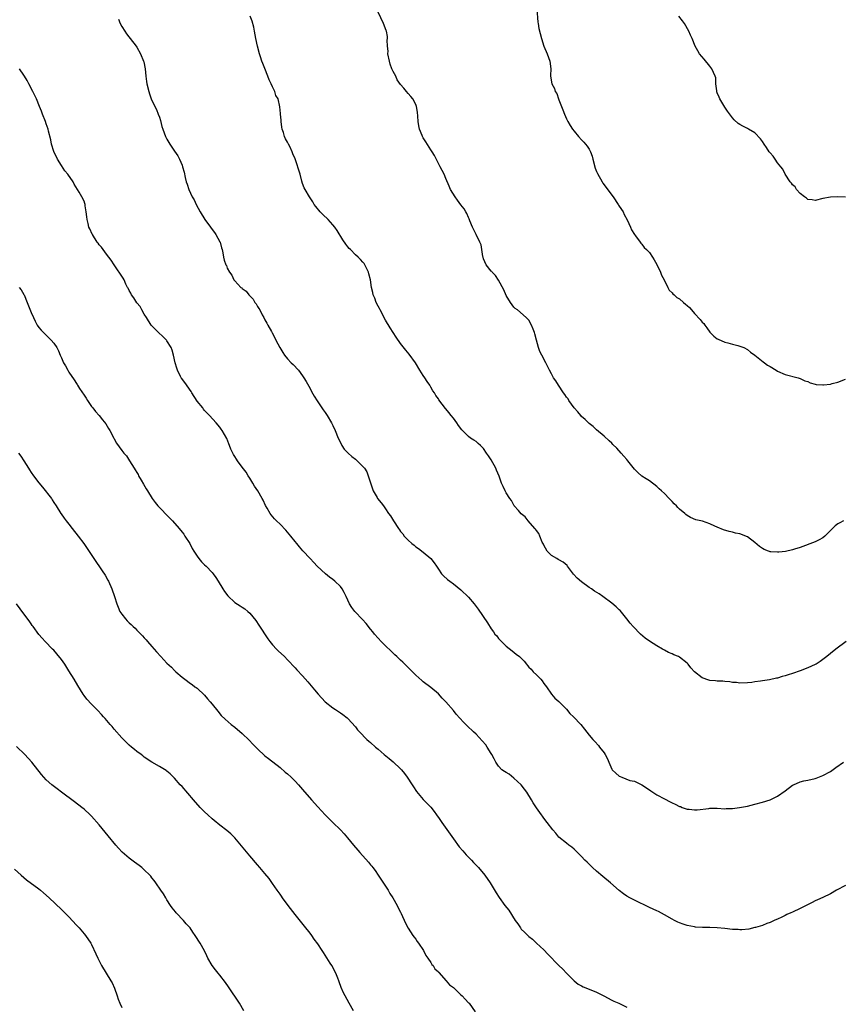
# Model space of a CAD drawing. Units: inches. Extents: x 2628000 to 2631000, y 1515000 to 1518000.
# Drawn here: x 2629152 to 2629370, y 1517211 to 1517472 of the extents above; entities that cross this region are included whole.
import ezdxf

# ---------------------------------------------------------------- set-up
doc = ezdxf.new("R2010")
doc.units = ezdxf.units.IN
doc.header["$MEASUREMENT"] = 0
doc.layers.add('LD26281515_10ft', color=93, linetype='Continuous')

msp = doc.modelspace()

# ---------------------------------------------------------------- linework, layer by layer
at = {"layer": 'LD26281515_10ft'}
for points, elevation in [([(2629370.52, 1517339), (2629369.47, 1517338.53), (2629369, 1517338.25), (2629368.3, 1517337.7), (2629367, 1517336.45), (2629365.52, 1517335), (2629365, 1517334.56), (2629364.04, 1517333.96), (2629363, 1517333.44), (2629359, 1517331.95), (2629357.49, 1517331.49), (2629357, 1517331.31), (2629355.09, 1517330.91), (2629353.3, 1517330.7), (2629353, 1517330.7), (2629351.17, 1517330.83), (2629351, 1517330.84), (2629350.88, 1517330.88), (2629350.63, 1517331), (2629349.46, 1517331.46), (2629349, 1517331.71), (2629348.22, 1517332.22), (2629347, 1517333.31), (2629345, 1517334.76), (2629343, 1517335.57), (2629341.8, 1517335.8), (2629341, 1517336.01), (2629340.19, 1517336.19), (2629338.64, 1517336.64), (2629337, 1517337.34), (2629336.35, 1517337.65), (2629335, 1517338.23), (2629333.09, 1517338.91), (2629331.33, 1517339.33), (2629329.92, 1517339.92), (2629329, 1517340.42), (2629328.69, 1517340.69), (2629328.37, 1517341), (2629327, 1517342.09), (2629326.56, 1517342.56), (2629326.19, 1517343), (2629325.58, 1517343.58), (2629325, 1517344.19), (2629324.58, 1517344.58), (2629324.21, 1517345), (2629323, 1517346.26), (2629322.21, 1517347), (2629321.55, 1517347.55), (2629321, 1517348.11), (2629319, 1517349.64), (2629318.16, 1517350.16), (2629317, 1517350.93), (2629315.89, 1517351.89), (2629315, 1517352.78), (2629313.25, 1517355), (2629313, 1517355.29), (2629312.23, 1517356.23), (2629311.54, 1517357), (2629310.31, 1517358.31), (2629309.33, 1517359.33), (2629309, 1517359.66), (2629308.31, 1517360.31), (2629307, 1517361.53), (2629305, 1517363.19), (2629304.05, 1517364.05), (2629303, 1517364.89), (2629301.96, 1517365.96), (2629301, 1517366.72), (2629300.76, 1517367), (2629300, 1517368), (2629299, 1517369.06), (2629297.63, 1517371), (2629297.41, 1517371.41), (2629297, 1517371.87), (2629296.56, 1517372.56), (2629296.23, 1517373), (2629294.85, 1517375), (2629294.19, 1517376.19), (2629293.58, 1517377), (2629293, 1517378.02), (2629292.48, 1517379), (2629291.48, 1517381), (2629290.43, 1517383), (2629289.96, 1517383.96), (2629289.54, 1517385), (2629289, 1517387), (2629288.62, 1517388.62), (2629288.49, 1517389), (2629288.13, 1517389.87), (2629287.7, 1517391), (2629287, 1517392.29), (2629286.67, 1517392.67), (2629286.33, 1517393), (2629283.99, 1517395), (2629283.41, 1517395.41), (2629283, 1517395.78), (2629282.18, 1517397), (2629281, 1517398.81), (2629280.36, 1517400.36), (2629279, 1517402.88), (2629278.18, 1517404.18), (2629277.28, 1517405), (2629277.16, 1517405.16), (2629277, 1517405.3), (2629275.68, 1517407), (2629275, 1517408.6), (2629274.87, 1517409), (2629274.83, 1517409.17), (2629274.58, 1517411), (2629274.32, 1517412.32), (2629274.05, 1517413), (2629273, 1517414.98), (2629272.03, 1517417), (2629271.37, 1517418.63), (2629271.18, 1517419.18), (2629271, 1517419.55), (2629270.57, 1517420.57), (2629270.3, 1517421), (2629269.83, 1517421.83), (2629269, 1517422.91), (2629268.11, 1517424.11), (2629267.43, 1517425), (2629266.21, 1517427), (2629265.84, 1517427.84), (2629265, 1517429.92), (2629264.51, 1517431), (2629264, 1517432), (2629263.52, 1517433), (2629261.99, 1517435.99), (2629261.34, 1517437), (2629261.22, 1517437.22), (2629261, 1517437.53), (2629259.65, 1517439.65), (2629259, 1517440.65), (2629258.82, 1517441), (2629258.72, 1517441.28), (2629258.02, 1517443), (2629257.82, 1517443.82), (2629257.65, 1517445), (2629257.55, 1517446.45), (2629257.5, 1517447.5), (2629257.23, 1517449), (2629257, 1517449.53), (2629256.21, 1517451), (2629255.68, 1517451.68), (2629255, 1517452.44), (2629254.54, 1517453), (2629253.82, 1517453.82), (2629253, 1517454.83), (2629252.11, 1517456.11), (2629251.68, 1517457), (2629251, 1517458.29), (2629250.69, 1517459), (2629250.22, 1517460.22), (2629250.01, 1517461), (2629249.62, 1517463), (2629249.65, 1517463.65), (2629249.5, 1517465), (2629249.43, 1517466.57), (2629249.52, 1517467), (2629249.54, 1517467.54), (2629249.27, 1517469), (2629249.2, 1517469.2), (2629248.48, 1517471), (2629247, 1517474.06)], 8410), ([(2629289.13, 1517474.87), (2629289.36, 1517471.36), (2629289.44, 1517471), (2629289.66, 1517469.66), (2629290.33, 1517467), (2629290.98, 1517464.98), (2629291.86, 1517463), (2629292.59, 1517461), (2629292.83, 1517459), (2629292.77, 1517457.23), (2629292.75, 1517457), (2629293.11, 1517455), (2629293.79, 1517453.79), (2629294.02, 1517453), (2629294.42, 1517452.42), (2629294.89, 1517451), (2629295, 1517450.76), (2629295.66, 1517449), (2629296.07, 1517448.08), (2629296.45, 1517447), (2629297, 1517445.76), (2629297.37, 1517445), (2629297.98, 1517443.98), (2629298.58, 1517443), (2629299, 1517442.44), (2629300.21, 1517441), (2629301, 1517440.12), (2629301.57, 1517439.57), (2629302.04, 1517439), (2629302.49, 1517438.49), (2629303, 1517437.7), (2629303.36, 1517437), (2629303.83, 1517435.83), (2629303.97, 1517435), (2629304.62, 1517432.62), (2629305, 1517431.74), (2629305.21, 1517431.21), (2629306.44, 1517429), (2629306.65, 1517428.65), (2629309.37, 1517425), (2629310.73, 1517423), (2629310.82, 1517422.82), (2629311, 1517422.52), (2629312.02, 1517421), (2629312.3, 1517420.3), (2629313.08, 1517418.92), (2629313.98, 1517417), (2629314.27, 1517416.27), (2629315.04, 1517415.04), (2629315.31, 1517414.69), (2629316.56, 1517413), (2629316.73, 1517412.73), (2629317, 1517412.47), (2629317.6, 1517411.6), (2629318.25, 1517411), (2629319, 1517410.24), (2629319.78, 1517409), (2629320.27, 1517408.27), (2629321, 1517407.05), (2629321.94, 1517405), (2629322.24, 1517404.24), (2629322.92, 1517403), (2629323.89, 1517401), (2629324.21, 1517400.21), (2629325, 1517399.56), (2629325.25, 1517399.25), (2629325.6, 1517399), (2629326.29, 1517398.29), (2629327, 1517397.92), (2629328.08, 1517397), (2629328.56, 1517396.56), (2629329, 1517396.18), (2629329.61, 1517395.61), (2629330.12, 1517395), (2629331, 1517394.04), (2629332.49, 1517392.49), (2629333, 1517391.8), (2629333.41, 1517391.41), (2629333.68, 1517391), (2629334.25, 1517390.25), (2629335, 1517389.12), (2629335.11, 1517389), (2629336.06, 1517388.06), (2629337, 1517387.34), (2629337.22, 1517387.22), (2629339, 1517386.47), (2629339.76, 1517386.24), (2629341, 1517385.93), (2629342.45, 1517385.55), (2629343, 1517385.43), (2629344.05, 1517385), (2629345, 1517384.52), (2629345.8, 1517383.8), (2629347, 1517382.96), (2629349.21, 1517381.21), (2629349.53, 1517381), (2629350.36, 1517380.36), (2629351, 1517379.96), (2629352.65, 1517379), (2629353, 1517378.77), (2629355, 1517377.87), (2629358.47, 1517377), (2629359, 1517376.85), (2629360.22, 1517376.22), (2629361, 1517375.99), (2629361.65, 1517375.65), (2629363, 1517375.31), (2629363.26, 1517375.26), (2629365, 1517375.14), (2629365.15, 1517375.15), (2629367, 1517375.34), (2629367.47, 1517375.47), (2629369, 1517375.83), (2629371, 1517376.62)], 8420), ([(2629178.16, 1517472.16), (2629178.6, 1517471), (2629179, 1517470.26), (2629179.79, 1517469), (2629180.28, 1517468.28), (2629182.82, 1517465), (2629183, 1517464.73), (2629183.98, 1517463), (2629184.78, 1517461), (2629184.83, 1517460.83), (2629185.18, 1517459), (2629185.38, 1517457), (2629185.62, 1517455.62), (2629185.7, 1517455), (2629186.21, 1517453), (2629186.39, 1517452.39), (2629186.85, 1517451), (2629187.76, 1517449), (2629188.19, 1517448.19), (2629188.71, 1517447), (2629189, 1517446.17), (2629189.28, 1517445.28), (2629189.68, 1517443.68), (2629189.87, 1517443), (2629190.62, 1517441), (2629191, 1517440.29), (2629191.81, 1517439), (2629193, 1517437.14), (2629193.87, 1517435.87), (2629194.32, 1517435), (2629195, 1517433.4), (2629195.16, 1517433), (2629195.57, 1517431.57), (2629195.85, 1517430.15), (2629196.13, 1517429), (2629196.35, 1517428.35), (2629196.78, 1517427), (2629197.73, 1517425), (2629198.18, 1517424.18), (2629198.71, 1517423), (2629199.8, 1517421), (2629201.05, 1517419), (2629202.52, 1517417), (2629202.71, 1517416.71), (2629203.59, 1517415.59), (2629204.01, 1517415), (2629205.06, 1517413.06), (2629205.08, 1517413), (2629205.46, 1517411.46), (2629205.62, 1517411), (2629205.87, 1517410.13), (2629206.02, 1517409), (2629206.19, 1517408.19), (2629206.65, 1517407), (2629206.77, 1517406.77), (2629207, 1517406.12), (2629207.63, 1517405), (2629208.22, 1517404.22), (2629208.79, 1517403), (2629209, 1517402.73), (2629210.64, 1517401), (2629210.86, 1517400.86), (2629211, 1517400.7), (2629212.01, 1517400.01), (2629212.69, 1517399), (2629213.9, 1517397.9), (2629214.33, 1517397), (2629214.65, 1517396.65), (2629215, 1517395.94), (2629215.41, 1517395.41), (2629215.61, 1517395), (2629216.28, 1517393.72), (2629216.7, 1517393), (2629217, 1517392.39), (2629217.53, 1517391.53), (2629217.78, 1517391), (2629218.71, 1517389.29), (2629218.92, 1517388.92), (2629219.61, 1517387.61), (2629219.91, 1517387), (2629220.94, 1517385), (2629221.72, 1517383.72), (2629222.22, 1517383), (2629223, 1517382.05), (2629223.99, 1517381), (2629224.49, 1517380.49), (2629225.87, 1517379), (2629227, 1517377.49), (2629227.33, 1517377), (2629227.97, 1517375.97), (2629229, 1517374.15), (2629229.39, 1517373.39), (2629230.1, 1517372.1), (2629230.85, 1517370.85), (2629232.12, 1517369), (2629232.47, 1517368.47), (2629233, 1517367.75), (2629233.52, 1517367), (2629234.68, 1517365), (2629235, 1517364.37), (2629235.61, 1517363), (2629236.46, 1517361), (2629237.27, 1517359.27), (2629237.42, 1517359), (2629238.06, 1517358.06), (2629239.06, 1517357), (2629240.09, 1517356.1), (2629241, 1517355.37), (2629241.22, 1517355.22), (2629241.47, 1517355), (2629243, 1517353.43), (2629243.38, 1517353), (2629244.01, 1517352.01), (2629244.41, 1517351), (2629245.53, 1517347.53), (2629245.75, 1517347), (2629246.78, 1517345.22), (2629246.89, 1517345), (2629247.84, 1517343.84), (2629248.43, 1517343), (2629249, 1517342.25), (2629249.81, 1517341), (2629250.32, 1517340.32), (2629251.08, 1517339), (2629252.43, 1517337), (2629252.67, 1517336.67), (2629253, 1517336.19), (2629253.56, 1517335.56), (2629253.95, 1517335), (2629255, 1517333.87), (2629255.96, 1517333), (2629256.55, 1517332.55), (2629257, 1517332.18), (2629257.72, 1517331.72), (2629259, 1517330.72), (2629261, 1517329.03), (2629261.91, 1517327.91), (2629262.52, 1517327), (2629263, 1517326.23), (2629263.88, 1517325), (2629264.41, 1517324.41), (2629265.45, 1517323.45), (2629266.03, 1517323), (2629267, 1517322.31), (2629269, 1517320.74), (2629271, 1517318.74), (2629272.52, 1517317), (2629273.58, 1517315.58), (2629276, 1517312), (2629277, 1517310.42), (2629277.6, 1517309.6), (2629278.01, 1517309), (2629278.48, 1517308.48), (2629279, 1517307.8), (2629279.39, 1517307.39), (2629279.73, 1517307), (2629281, 1517305.82), (2629282.55, 1517304.55), (2629283.69, 1517303.69), (2629284.5, 1517303), (2629285.77, 1517301.77), (2629286.36, 1517301), (2629286.67, 1517300.67), (2629287, 1517300.24), (2629287.63, 1517299.63), (2629288.18, 1517299), (2629289, 1517298.14), (2629290.18, 1517297), (2629290.56, 1517296.56), (2629291, 1517295.89), (2629291.69, 1517295), (2629293, 1517293), (2629293.94, 1517291.94), (2629295, 1517291.07), (2629297, 1517289.04), (2629297.91, 1517287.91), (2629298.85, 1517287), (2629300.78, 1517285), (2629301.78, 1517283.78), (2629303, 1517282.2), (2629303.97, 1517281), (2629304.48, 1517280.48), (2629305.46, 1517279.46), (2629305.79, 1517279), (2629307, 1517277.46), (2629307.3, 1517277), (2629307.92, 1517275.92), (2629308.22, 1517275), (2629309, 1517273.17), (2629309.11, 1517273), (2629310.07, 1517272.07), (2629311, 1517271.25), (2629311.2, 1517271.2), (2629311.66, 1517271), (2629313.84, 1517270.16), (2629315, 1517269.91), (2629317, 1517269), (2629319, 1517267.67), (2629319.36, 1517267.36), (2629319.89, 1517267), (2629321, 1517266.33), (2629323, 1517265.22), (2629324.5, 1517264.5), (2629325, 1517264.24), (2629325.87, 1517263.87), (2629327, 1517263.26), (2629327.2, 1517263.2), (2629327.68, 1517263), (2629329, 1517262.56), (2629329.51, 1517262.49), (2629331, 1517262.35), (2629331.64, 1517262.36), (2629334.73, 1517262.73), (2629335, 1517262.75), (2629337, 1517262.76), (2629339, 1517262.64), (2629339.34, 1517262.66), (2629341, 1517262.68), (2629342.92, 1517262.92), (2629345, 1517263.34), (2629347, 1517263.83), (2629349, 1517264.38), (2629351, 1517265.03), (2629353, 1517265.99), (2629355, 1517267.39), (2629357, 1517268.91), (2629357.18, 1517269), (2629359, 1517269.75), (2629359.99, 1517270.01), (2629361, 1517270.2), (2629363, 1517270.66), (2629363.26, 1517270.74), (2629365, 1517271.44), (2629367, 1517272.56), (2629368.46, 1517273.54), (2629370.47, 1517275)], 8390), ([(2629371.18, 1517307), (2629368.48, 1517305), (2629367, 1517303.85), (2629366.03, 1517303), (2629364.33, 1517301.67), (2629363.2, 1517301), (2629363, 1517300.89), (2629361, 1517300), (2629359, 1517299.25), (2629357, 1517298.52), (2629355.81, 1517298.19), (2629355, 1517297.88), (2629354.25, 1517297.75), (2629353, 1517297.32), (2629352.71, 1517297.29), (2629350.88, 1517296.88), (2629349, 1517296.6), (2629348.49, 1517296.49), (2629347, 1517296.3), (2629346.13, 1517296.13), (2629345, 1517296.01), (2629343, 1517295.94), (2629342.1, 1517296.1), (2629341, 1517296.16), (2629340.31, 1517296.31), (2629339, 1517296.41), (2629338.48, 1517296.48), (2629337, 1517296.52), (2629336.57, 1517296.57), (2629335, 1517296.7), (2629334.76, 1517296.76), (2629333, 1517297.35), (2629331, 1517298.93), (2629330, 1517300), (2629329.25, 1517301), (2629329, 1517301.26), (2629327, 1517302.84), (2629326.68, 1517303), (2629325.49, 1517303.49), (2629325, 1517303.76), (2629324.08, 1517304.08), (2629323, 1517304.71), (2629322.8, 1517304.8), (2629322.49, 1517305), (2629321, 1517305.83), (2629319.06, 1517307.06), (2629317.91, 1517307.91), (2629316.61, 1517309), (2629314.67, 1517311), (2629313.89, 1517311.89), (2629313, 1517313.06), (2629311.21, 1517315.21), (2629311, 1517315.45), (2629310.2, 1517316.2), (2629309, 1517317.23), (2629306.61, 1517319), (2629305.63, 1517319.63), (2629304.39, 1517320.39), (2629303.64, 1517321), (2629303, 1517321.38), (2629301, 1517322.86), (2629299.85, 1517323.85), (2629298.9, 1517324.9), (2629297.24, 1517327), (2629297.14, 1517327.14), (2629296.1, 1517328.1), (2629295, 1517328.7), (2629294.82, 1517328.82), (2629294.42, 1517329), (2629293, 1517329.87), (2629291.89, 1517331), (2629291, 1517332.55), (2629290.87, 1517332.87), (2629290.58, 1517333.42), (2629289.92, 1517335), (2629289.64, 1517335.64), (2629289, 1517336.43), (2629288.79, 1517336.79), (2629288.58, 1517337), (2629286.86, 1517339), (2629286.07, 1517340.07), (2629285, 1517340.91), (2629284.24, 1517341.76), (2629283.15, 1517343), (2629283.09, 1517343.09), (2629283, 1517343.19), (2629282.41, 1517344.41), (2629281.98, 1517345), (2629281, 1517346.5), (2629280.72, 1517347), (2629280.17, 1517348.17), (2629279.74, 1517349), (2629279.11, 1517350.89), (2629278.44, 1517352.44), (2629278.24, 1517353), (2629277, 1517355.2), (2629276.27, 1517356.27), (2629275.82, 1517357), (2629275, 1517358.22), (2629274.18, 1517359), (2629273.56, 1517359.56), (2629273, 1517360.05), (2629272.4, 1517360.4), (2629271.57, 1517361), (2629271, 1517361.43), (2629269.37, 1517363), (2629269.19, 1517363.19), (2629268.36, 1517364.36), (2629267.94, 1517365), (2629267, 1517366.29), (2629266.42, 1517367), (2629265.76, 1517367.76), (2629265, 1517368.73), (2629264.87, 1517368.87), (2629263.16, 1517371.16), (2629263, 1517371.43), (2629262.34, 1517372.34), (2629261.95, 1517373), (2629261.57, 1517373.57), (2629261, 1517374.55), (2629260.72, 1517375), (2629260.01, 1517376.01), (2629259.43, 1517377), (2629259, 1517377.63), (2629258.12, 1517379), (2629256.93, 1517381), (2629255.3, 1517383.3), (2629254.37, 1517384.37), (2629253, 1517386.09), (2629251.81, 1517387.81), (2629250.24, 1517390.24), (2629249, 1517392.31), (2629247.54, 1517395), (2629247.37, 1517395.37), (2629247, 1517396.02), (2629246.5, 1517397), (2629246.11, 1517398.11), (2629245.73, 1517399), (2629245.63, 1517399.63), (2629245.28, 1517401), (2629244.98, 1517403), (2629244.6, 1517404.6), (2629244.48, 1517405), (2629243.95, 1517406.05), (2629243.51, 1517407), (2629243.3, 1517407.3), (2629243, 1517407.66), (2629242.35, 1517408.35), (2629241.71, 1517409), (2629241, 1517409.66), (2629239.66, 1517411), (2629239.33, 1517411.33), (2629239, 1517411.73), (2629238.44, 1517412.44), (2629237.64, 1517413.64), (2629236.12, 1517416.12), (2629235.5, 1517417), (2629235, 1517417.62), (2629233.73, 1517419), (2629232.33, 1517420.33), (2629231.69, 1517421), (2629230.48, 1517422.48), (2629230.09, 1517423), (2629229.68, 1517423.68), (2629228.81, 1517425), (2629227.64, 1517427), (2629227.41, 1517427.41), (2629227, 1517428.52), (2629226.82, 1517429.18), (2629226.36, 1517431), (2629225, 1517435.08), (2629224.44, 1517436.44), (2629224.24, 1517437), (2629223.61, 1517438.39), (2629223.28, 1517439), (2629223.16, 1517439.16), (2629223, 1517439.56), (2629222.41, 1517440.41), (2629222.21, 1517441), (2629221.9, 1517442.1), (2629221.56, 1517443), (2629221.52, 1517443.52), (2629221.29, 1517445), (2629221.34, 1517445.34), (2629221.12, 1517447), (2629221.14, 1517447.14), (2629220.93, 1517448.93), (2629220.47, 1517451), (2629219.9, 1517451.9), (2629219.62, 1517453), (2629219, 1517454.18), (2629218.67, 1517455), (2629218.11, 1517456.11), (2629217.81, 1517457), (2629217, 1517459.07), (2629216.41, 1517460.41), (2629216.19, 1517461), (2629215.82, 1517462.18), (2629215.54, 1517463), (2629215.04, 1517465), (2629214.6, 1517467), (2629214.23, 1517469), (2629214.02, 1517470.02), (2629213.62, 1517471.62), (2629213.09, 1517473)], 8400), ([(2629371, 1517424.95), (2629368.97, 1517425.03), (2629367, 1517424.97), (2629365, 1517424.57), (2629363, 1517424.01), (2629362.18, 1517424.18), (2629361, 1517424.29), (2629360.64, 1517424.64), (2629360.16, 1517425), (2629359, 1517425.93), (2629358.03, 1517427), (2629357.63, 1517427.63), (2629357, 1517428.19), (2629356.67, 1517428.67), (2629356.32, 1517429), (2629355, 1517431), (2629354.38, 1517432.38), (2629353.89, 1517433), (2629353, 1517434.07), (2629352.36, 1517435), (2629351.79, 1517435.79), (2629351, 1517436.68), (2629350.77, 1517437), (2629350.1, 1517438.1), (2629349.46, 1517439), (2629349, 1517439.74), (2629348.45, 1517440.45), (2629347, 1517441.96), (2629345.31, 1517443), (2629345, 1517443.17), (2629343.76, 1517443.76), (2629343, 1517444.18), (2629342.52, 1517444.52), (2629341.46, 1517445.46), (2629341, 1517445.97), (2629339.75, 1517447.75), (2629339, 1517448.85), (2629337.72, 1517451), (2629337.49, 1517451.49), (2629337, 1517452.64), (2629336.91, 1517452.91), (2629336.85, 1517453.15), (2629336.63, 1517455), (2629336.58, 1517456.58), (2629336.45, 1517457), (2629335.96, 1517458.04), (2629335.59, 1517459), (2629335.33, 1517459.33), (2629335, 1517459.7), (2629333.51, 1517461.51), (2629332.29, 1517463), (2629331.8, 1517463.8), (2629331.17, 1517465), (2629330.35, 1517467), (2629329.92, 1517467.92), (2629329.46, 1517469), (2629328.29, 1517471), (2629327.75, 1517471.75), (2629326.81, 1517473)], 8430), ([(2629371, 1517242.29), (2629368.61, 1517241), (2629367, 1517240.09), (2629365, 1517239.11), (2629363.57, 1517238.43), (2629363, 1517238.18), (2629362.21, 1517237.79), (2629359, 1517236.13), (2629357, 1517235.21), (2629356.48, 1517235), (2629355.45, 1517234.55), (2629355, 1517234.3), (2629354.11, 1517233.89), (2629353, 1517233.36), (2629352.75, 1517233.25), (2629352.13, 1517233), (2629351, 1517232.42), (2629350.17, 1517232.17), (2629349, 1517231.68), (2629347.15, 1517231.15), (2629347, 1517231.09), (2629345.33, 1517230.67), (2629343.49, 1517230.51), (2629343, 1517230.51), (2629342.55, 1517230.55), (2629341, 1517230.63), (2629339, 1517230.83), (2629337, 1517231.01), (2629335, 1517231.09), (2629333.12, 1517231.12), (2629331.24, 1517231.24), (2629331, 1517231.27), (2629329, 1517231.66), (2629327.98, 1517231.98), (2629327, 1517232.33), (2629326.53, 1517232.53), (2629325.63, 1517233), (2629325, 1517233.34), (2629323, 1517234.52), (2629321.38, 1517235.38), (2629321, 1517235.54), (2629320.01, 1517236.01), (2629319, 1517236.45), (2629315, 1517238.35), (2629313.81, 1517239), (2629313, 1517239.46), (2629312.09, 1517240.09), (2629310.96, 1517240.96), (2629308.64, 1517243), (2629306.64, 1517244.64), (2629305, 1517246.05), (2629303.94, 1517247), (2629303.46, 1517247.46), (2629303, 1517247.94), (2629302.45, 1517248.45), (2629301.89, 1517249), (2629301, 1517249.92), (2629299.89, 1517251), (2629299.46, 1517251.46), (2629299, 1517251.91), (2629298.43, 1517252.43), (2629297.63, 1517253), (2629297, 1517253.51), (2629295, 1517255.06), (2629294.13, 1517256.13), (2629293.36, 1517257), (2629291.87, 1517259), (2629291, 1517260.11), (2629290.64, 1517260.64), (2629290.33, 1517261), (2629289, 1517262.86), (2629288.16, 1517264.16), (2629287.7, 1517265), (2629286.49, 1517267), (2629285.86, 1517267.86), (2629284.99, 1517268.99), (2629283, 1517270.79), (2629281.77, 1517271.77), (2629281, 1517272.21), (2629280.55, 1517272.55), (2629279.88, 1517273), (2629279, 1517273.89), (2629278.24, 1517275), (2629277.84, 1517275.84), (2629277.22, 1517277), (2629277, 1517277.31), (2629275.98, 1517279), (2629275.57, 1517279.57), (2629274.67, 1517280.67), (2629273, 1517282.45), (2629272.37, 1517283), (2629270.62, 1517284.62), (2629269.64, 1517285.64), (2629267.76, 1517287.76), (2629267, 1517288.66), (2629265, 1517290.98), (2629264.02, 1517292.02), (2629263, 1517293.12), (2629261, 1517294.83), (2629259, 1517296.33), (2629258.65, 1517296.65), (2629257, 1517298.09), (2629255.57, 1517299.57), (2629255, 1517300.09), (2629254.56, 1517300.56), (2629254.08, 1517301), (2629253.55, 1517301.55), (2629253, 1517302.05), (2629252, 1517303), (2629251.5, 1517303.5), (2629251, 1517303.93), (2629250.46, 1517304.46), (2629249, 1517305.83), (2629247.83, 1517307), (2629247, 1517307.87), (2629246.02, 1517309), (2629245.58, 1517309.58), (2629245, 1517310.28), (2629243.83, 1517311.83), (2629242.87, 1517312.87), (2629240.81, 1517315), (2629240.03, 1517316.03), (2629239.46, 1517317), (2629238.54, 1517319), (2629238.01, 1517320.01), (2629237.45, 1517321), (2629237, 1517321.61), (2629235.57, 1517323), (2629235, 1517323.49), (2629234.13, 1517324.13), (2629233.06, 1517325), (2629230.89, 1517327), (2629230, 1517328), (2629228.98, 1517329), (2629227.07, 1517331.07), (2629226.13, 1517332.13), (2629225.43, 1517333), (2629225, 1517333.51), (2629223.87, 1517335), (2629222.55, 1517336.55), (2629221, 1517338.15), (2629220.08, 1517339), (2629219.54, 1517339.54), (2629218.62, 1517340.62), (2629218.35, 1517341), (2629217.58, 1517342.42), (2629217.14, 1517343.14), (2629216.49, 1517344.49), (2629216.27, 1517345), (2629215.13, 1517347), (2629214.26, 1517348.26), (2629213.83, 1517349), (2629213.51, 1517349.51), (2629213, 1517350.37), (2629212.59, 1517351), (2629211.99, 1517351.99), (2629211, 1517353.32), (2629209.7, 1517355), (2629209.44, 1517355.44), (2629209, 1517356.07), (2629208.67, 1517356.67), (2629208.45, 1517357), (2629207.98, 1517358.02), (2629207.59, 1517359), (2629207.45, 1517359.45), (2629206.86, 1517360.86), (2629205.66, 1517363), (2629205.37, 1517363.37), (2629205, 1517363.91), (2629204.07, 1517365), (2629202.29, 1517367), (2629201.64, 1517367.64), (2629201, 1517368.32), (2629200.69, 1517368.69), (2629200.48, 1517369), (2629199, 1517370.8), (2629197.61, 1517373), (2629197.4, 1517373.4), (2629195.75, 1517375.75), (2629194.88, 1517376.88), (2629194.8, 1517377), (2629194.62, 1517377.38), (2629193.76, 1517379), (2629193.58, 1517379.57), (2629193.2, 1517381), (2629192.78, 1517383), (2629192.36, 1517384.36), (2629192.08, 1517385), (2629191, 1517386.8), (2629190.84, 1517387), (2629189.95, 1517387.95), (2629188.78, 1517389), (2629187, 1517390.75), (2629186.82, 1517391), (2629185.57, 1517393), (2629185, 1517393.86), (2629184.37, 1517395), (2629183.91, 1517395.91), (2629183, 1517396.93), (2629182.24, 1517398.24), (2629181.64, 1517399), (2629181.46, 1517399.46), (2629181, 1517400.19), (2629180.74, 1517400.74), (2629180.58, 1517401), (2629180.12, 1517401.88), (2629179.61, 1517403), (2629179.4, 1517403.4), (2629176.96, 1517407), (2629176.23, 1517408.23), (2629175.6, 1517409), (2629175, 1517409.77), (2629174.11, 1517411), (2629173.63, 1517411.63), (2629173, 1517412.3), (2629172.73, 1517412.73), (2629172.53, 1517413), (2629171.24, 1517415), (2629171.15, 1517415.15), (2629170.52, 1517416.52), (2629170.29, 1517417), (2629170.08, 1517417.92), (2629169.8, 1517419), (2629169.72, 1517419.72), (2629169.61, 1517421), (2629169.34, 1517422.66), (2629169.29, 1517423), (2629169.23, 1517423.23), (2629169, 1517423.83), (2629168.45, 1517425), (2629167.7, 1517426.3), (2629166.4, 1517428.4), (2629166.1, 1517429), (2629164.71, 1517431), (2629163.94, 1517431.94), (2629163, 1517433.32), (2629161.96, 1517435), (2629161.67, 1517435.67), (2629161.03, 1517437), (2629161, 1517437.08), (2629160.41, 1517439), (2629160.18, 1517440.18), (2629159.59, 1517442.41), (2629159.46, 1517443), (2629159, 1517444.39), (2629158.81, 1517445), (2629158.03, 1517447), (2629157.72, 1517447.72), (2629157.2, 1517449), (2629156.36, 1517451), (2629155.41, 1517453), (2629154.35, 1517455), (2629153.9, 1517455.9), (2629153.2, 1517457), (2629153, 1517457.35), (2629151.86, 1517459)], 8380), ([(2629151.82, 1517401), (2629152.31, 1517400.31), (2629153, 1517399.14), (2629153.08, 1517399), (2629153.95, 1517397), (2629155, 1517394.31), (2629155.58, 1517393), (2629156.03, 1517392.03), (2629156.6, 1517391), (2629157, 1517390.34), (2629157.61, 1517389.61), (2629160.32, 1517387), (2629161, 1517386.22), (2629161.75, 1517385), (2629162.19, 1517384.19), (2629162.69, 1517383), (2629163, 1517382.32), (2629163.57, 1517381), (2629164.13, 1517380.13), (2629164.69, 1517379), (2629165, 1517378.51), (2629166.42, 1517376.42), (2629167, 1517375.46), (2629167.19, 1517375.2), (2629167.3, 1517375), (2629167.81, 1517374.19), (2629169, 1517372.35), (2629169.56, 1517371.56), (2629169.92, 1517371), (2629171, 1517369.41), (2629171.34, 1517369), (2629172.07, 1517368.07), (2629172.98, 1517367), (2629173.88, 1517365.88), (2629174.76, 1517364.76), (2629175.51, 1517363.51), (2629175.83, 1517363), (2629176.95, 1517360.95), (2629177, 1517360.82), (2629177.66, 1517359.66), (2629179, 1517357.69), (2629179.53, 1517357), (2629180.29, 1517356.29), (2629181.07, 1517354.93), (2629182.28, 1517353), (2629182.59, 1517352.59), (2629183, 1517351.87), (2629183.33, 1517351.33), (2629183.49, 1517351), (2629184.14, 1517349.85), (2629184.8, 1517348.8), (2629185.53, 1517347.53), (2629185.81, 1517347), (2629187.04, 1517345), (2629187.89, 1517343.89), (2629188.62, 1517343), (2629189, 1517342.59), (2629189.8, 1517341.8), (2629190.55, 1517341), (2629191.77, 1517339.77), (2629192.45, 1517339), (2629194.25, 1517337), (2629195, 1517336.07), (2629195.46, 1517335.46), (2629195.79, 1517335), (2629197.03, 1517333), (2629197.68, 1517331.68), (2629198.11, 1517331), (2629199, 1517329.68), (2629199.49, 1517329), (2629200.17, 1517328.17), (2629201, 1517327.4), (2629201.4, 1517327), (2629203, 1517325.32), (2629203.28, 1517325), (2629204, 1517324), (2629204.63, 1517323), (2629205.81, 1517321), (2629206.27, 1517320.27), (2629207.11, 1517319.11), (2629209, 1517317.35), (2629210.46, 1517316.46), (2629211, 1517316.13), (2629211.67, 1517315.67), (2629212.47, 1517315), (2629213, 1517314.52), (2629214.56, 1517312.56), (2629215.39, 1517311.39), (2629217.75, 1517307.75), (2629218.29, 1517307), (2629219, 1517306.13), (2629220.04, 1517305), (2629220.51, 1517304.51), (2629222.17, 1517303), (2629223, 1517302.17), (2629225, 1517300.06), (2629225.49, 1517299.49), (2629227, 1517297.86), (2629228.34, 1517296.34), (2629230.18, 1517294.18), (2629231.13, 1517293), (2629233, 1517291.04), (2629235, 1517289.43), (2629235.7, 1517289), (2629236.48, 1517288.48), (2629237, 1517288.09), (2629237.66, 1517287.66), (2629238.77, 1517286.77), (2629239, 1517286.54), (2629241, 1517284.34), (2629241.59, 1517283.59), (2629242.09, 1517283), (2629244.06, 1517281), (2629244.55, 1517280.55), (2629245, 1517280.17), (2629246.34, 1517279), (2629247, 1517278.46), (2629248.67, 1517277), (2629249.97, 1517275.97), (2629251.05, 1517275.05), (2629253, 1517273.24), (2629253.23, 1517273), (2629254.02, 1517272.02), (2629254.77, 1517271), (2629256.07, 1517269), (2629256.42, 1517268.42), (2629257.23, 1517267.23), (2629259, 1517265.08), (2629260.04, 1517264.04), (2629261, 1517263.01), (2629261.89, 1517261.89), (2629262.5, 1517261), (2629262.72, 1517260.72), (2629263, 1517260.34), (2629263.91, 1517259), (2629267, 1517254.63), (2629268.54, 1517252.54), (2629269.46, 1517251.46), (2629270.41, 1517250.41), (2629271.76, 1517249), (2629272.35, 1517248.35), (2629273.65, 1517247), (2629275.35, 1517245), (2629276.73, 1517243), (2629278.31, 1517240.31), (2629279.1, 1517239.1), (2629280.66, 1517237), (2629281.69, 1517235.69), (2629283.39, 1517233), (2629284.06, 1517232.06), (2629284.77, 1517231), (2629285, 1517230.71), (2629285.88, 1517229.88), (2629287, 1517228.74), (2629287.98, 1517227.98), (2629289.04, 1517227), (2629291, 1517225.15), (2629292.04, 1517224.04), (2629293, 1517223.08), (2629294, 1517222), (2629295, 1517221.06), (2629296.02, 1517220.02), (2629297, 1517218.98), (2629299, 1517216.93), (2629300.13, 1517216.12), (2629301, 1517215.6), (2629301.4, 1517215.4), (2629303, 1517214.79), (2629305, 1517213.97), (2629306.92, 1517213), (2629309, 1517211.84), (2629309.56, 1517211.56), (2629310.86, 1517211), (2629313, 1517209.94)], 8370), ([(2629151.62, 1517357), (2629152.22, 1517356.22), (2629153.05, 1517355), (2629154.3, 1517353), (2629154.58, 1517352.58), (2629155, 1517351.88), (2629155.6, 1517351), (2629157, 1517349.16), (2629158, 1517348), (2629160.33, 1517345), (2629160.59, 1517344.59), (2629161, 1517343.9), (2629161.6, 1517343), (2629162.82, 1517341), (2629162.91, 1517340.91), (2629163.77, 1517339.77), (2629164.25, 1517339), (2629165, 1517338.12), (2629165.83, 1517337), (2629167.44, 1517335), (2629168.95, 1517333), (2629171.61, 1517329), (2629173.8, 1517325.8), (2629174.58, 1517324.58), (2629175.31, 1517323.31), (2629175.46, 1517323), (2629176.36, 1517321), (2629177.06, 1517319), (2629177.67, 1517317), (2629178.1, 1517316.1), (2629178.49, 1517315), (2629179, 1517314.25), (2629179.97, 1517313), (2629180.49, 1517312.49), (2629181, 1517311.94), (2629181.55, 1517311.55), (2629182.04, 1517311), (2629182.55, 1517310.55), (2629183, 1517310.04), (2629184.08, 1517309), (2629184.53, 1517308.53), (2629185, 1517307.95), (2629185.48, 1517307.48), (2629185.88, 1517307), (2629187, 1517305.69), (2629187.6, 1517305), (2629188.27, 1517304.27), (2629189.38, 1517303), (2629190.18, 1517302.18), (2629191, 1517301.29), (2629192.17, 1517300.17), (2629193, 1517299.3), (2629193.18, 1517299.18), (2629193.38, 1517299), (2629195, 1517297.51), (2629196.49, 1517296.49), (2629197, 1517296.05), (2629197.65, 1517295.64), (2629198.43, 1517295), (2629198.78, 1517294.78), (2629199, 1517294.61), (2629201, 1517292.73), (2629201.79, 1517291.79), (2629202.51, 1517291), (2629203, 1517290.4), (2629204.49, 1517288.49), (2629205.41, 1517287.41), (2629206.41, 1517286.42), (2629208.07, 1517285), (2629209, 1517284.28), (2629211, 1517282.56), (2629212.8, 1517280.8), (2629213.8, 1517279.8), (2629215, 1517278.54), (2629217, 1517276.68), (2629217.93, 1517275.93), (2629221, 1517273.54), (2629222.37, 1517272.37), (2629223, 1517271.86), (2629223.94, 1517271), (2629225, 1517269.96), (2629225.91, 1517269), (2629227, 1517267.77), (2629229.37, 1517265), (2629231, 1517263.14), (2629232.99, 1517260.99), (2629235, 1517258.97), (2629237.03, 1517257), (2629238, 1517256), (2629238.92, 1517254.92), (2629240.45, 1517253), (2629241.63, 1517251.63), (2629242.15, 1517251), (2629244.45, 1517248.45), (2629245, 1517247.79), (2629245.37, 1517247.37), (2629245.62, 1517247), (2629246.22, 1517246.22), (2629247.08, 1517245), (2629249, 1517242.06), (2629249.67, 1517241), (2629250.16, 1517240.16), (2629250.93, 1517239), (2629252.06, 1517237), (2629252.33, 1517236.33), (2629253, 1517235.15), (2629253.14, 1517234.86), (2629254.25, 1517232.25), (2629254.96, 1517230.96), (2629256.25, 1517229), (2629256.56, 1517228.56), (2629257, 1517228.02), (2629257.41, 1517227.41), (2629257.74, 1517227), (2629259.04, 1517225), (2629259.67, 1517223.67), (2629260.19, 1517223), (2629261, 1517221.81), (2629261.31, 1517221.31), (2629261.61, 1517221), (2629262.11, 1517220.11), (2629263, 1517219.34), (2629263.14, 1517219.14), (2629265.06, 1517217), (2629265.94, 1517215.94), (2629267, 1517215.16), (2629269, 1517213.28), (2629269.28, 1517213), (2629270.1, 1517212.1), (2629271, 1517211.17), (2629271.14, 1517211), (2629272.73, 1517208.73)], 8360), ([(2629240.46, 1517209), (2629239.37, 1517211), (2629238.24, 1517213), (2629237.82, 1517213.82), (2629237.22, 1517215.22), (2629236.69, 1517216.69), (2629236.61, 1517217), (2629236.36, 1517217.64), (2629235.81, 1517219), (2629234.75, 1517221), (2629234.34, 1517221.66), (2629233, 1517223.77), (2629232.49, 1517224.49), (2629232.16, 1517225), (2629231, 1517226.74), (2629230.06, 1517228.06), (2629229.42, 1517229), (2629229, 1517229.59), (2629227.5, 1517231.5), (2629225, 1517234.56), (2629223.14, 1517237), (2629221.68, 1517239), (2629221.41, 1517239.41), (2629221, 1517239.97), (2629220.24, 1517241), (2629219, 1517242.8), (2629218.08, 1517244.08), (2629217, 1517245.44), (2629215.66, 1517247), (2629215, 1517247.74), (2629213, 1517250.11), (2629210.81, 1517252.81), (2629209, 1517254.88), (2629207.94, 1517255.94), (2629206.88, 1517256.88), (2629205, 1517258.31), (2629203.53, 1517259.53), (2629203, 1517259.92), (2629201.83, 1517261), (2629201, 1517261.8), (2629199.85, 1517263), (2629198.06, 1517265), (2629195, 1517268.5), (2629194.54, 1517269), (2629193, 1517270.75), (2629191.86, 1517271.86), (2629191, 1517272.64), (2629190.79, 1517272.79), (2629189, 1517273.87), (2629187, 1517274.99), (2629185, 1517276.36), (2629184.64, 1517276.64), (2629184.13, 1517277), (2629183, 1517277.85), (2629182.38, 1517278.38), (2629181.59, 1517279), (2629181, 1517279.49), (2629179, 1517281.49), (2629177, 1517283.75), (2629176.43, 1517284.43), (2629175.9, 1517285), (2629174.57, 1517286.57), (2629174.16, 1517287), (2629173.64, 1517287.64), (2629172.69, 1517288.69), (2629172.37, 1517289), (2629171, 1517290.37), (2629169.73, 1517291.73), (2629169, 1517292.66), (2629168.77, 1517293), (2629167.32, 1517295.32), (2629166.35, 1517297), (2629165, 1517299.26), (2629163.87, 1517301), (2629163, 1517302.28), (2629161.78, 1517303.78), (2629161, 1517304.69), (2629160.66, 1517305), (2629158.65, 1517307), (2629157.86, 1517307.87), (2629157, 1517308.91), (2629155.5, 1517311), (2629155.28, 1517311.28), (2629155, 1517311.66), (2629154.46, 1517312.46), (2629153, 1517314.38), (2629151.06, 1517317)], 8350), ([(2629211.41, 1517209), (2629210.22, 1517211), (2629207.34, 1517215.34), (2629206.5, 1517216.5), (2629205, 1517218.49), (2629204.57, 1517219), (2629203.92, 1517219.92), (2629203.03, 1517221), (2629201.86, 1517223), (2629201.6, 1517223.6), (2629200.93, 1517224.93), (2629199.81, 1517227), (2629198.51, 1517229), (2629197.87, 1517229.87), (2629197.12, 1517231), (2629196.13, 1517232.13), (2629195.42, 1517233), (2629193.48, 1517235), (2629193.24, 1517235.24), (2629192.36, 1517236.36), (2629191.97, 1517237), (2629191, 1517238.48), (2629190.68, 1517239), (2629190.07, 1517240.07), (2629189.39, 1517241), (2629188.06, 1517243), (2629187.62, 1517243.62), (2629187, 1517244.33), (2629186.72, 1517244.72), (2629186.48, 1517245), (2629185, 1517246.4), (2629184.33, 1517247), (2629183.59, 1517247.59), (2629182.42, 1517248.42), (2629181, 1517249.51), (2629179.14, 1517251.14), (2629178.17, 1517252.17), (2629177.45, 1517253), (2629175.43, 1517255.43), (2629173, 1517258.38), (2629171, 1517260.62), (2629170.61, 1517261), (2629169, 1517262.49), (2629168.38, 1517263), (2629166.47, 1517264.47), (2629163.01, 1517267), (2629161.88, 1517267.88), (2629160.47, 1517269), (2629159, 1517270.34), (2629157.7, 1517271.7), (2629155.12, 1517275), (2629153.29, 1517277), (2629151.12, 1517279.12)], 8340), ([(2629150.56, 1517246.56), (2629152.3, 1517245), (2629153.76, 1517243.76), (2629157, 1517241.37), (2629157.46, 1517241), (2629158.29, 1517240.29), (2629159.75, 1517239), (2629163, 1517235.92), (2629163.94, 1517235), (2629165, 1517233.93), (2629167, 1517231.77), (2629167.35, 1517231.35), (2629167.67, 1517231), (2629169, 1517229.48), (2629169.38, 1517229), (2629170.79, 1517227), (2629171, 1517226.64), (2629172.17, 1517224.16), (2629172.66, 1517223), (2629173.63, 1517221), (2629174.86, 1517219), (2629176.12, 1517217), (2629176.44, 1517216.44), (2629177.1, 1517215), (2629177.79, 1517213), (2629178.06, 1517212.06), (2629178.5, 1517211), (2629179, 1517209.93)], 8330)]:
    msp.add_lwpolyline(points, dxfattribs=dict(at, elevation=elevation))

doc.saveas('drawing.dxf')
